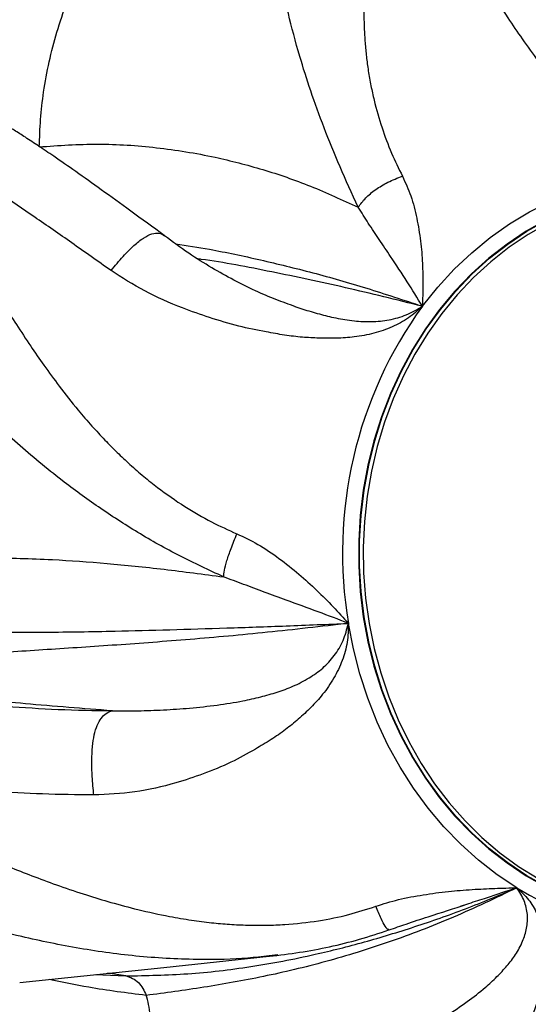
# Model space of a CAD drawing. Units: inches. Extents: x 33 to 1919, y 28 to 1228.
# Drawn here: x 538 to 543, y 318 to 326 of the extents above; entities that cross this region are included whole.
import ezdxf

# ---------------------------------------------------------------- set-up
doc = ezdxf.new("R2010")
doc.units = ezdxf.units.IN
doc.header["$LTSCALE"] = 115
doc.header["$MEASUREMENT"] = 0

msp = doc.modelspace()

# ---------------------------------------------------------------- linework, layer by layer
at = {"color": 7, "linetype": 'Continuous', "lineweight": 25}
for p, q in [((542.4169477, 318.4896601), (542.3432695, 318.4659391)), ((541.7047885, 318.2597849), (541.7020629, 318.2584572)), ((540.7107516, 318.0323007), (540.633182, 318.0237676)), ((539.3525661, 317.8436121), (539.1876579, 317.8671658))]:
    msp.add_line(p, q, dxfattribs=at)
at = {"color": 8, "linetype": 'Continuous', "lineweight": 25}
msp.add_line((539.0765443, 317.8554699), (539.3526255, 317.8436229), dxfattribs=at)
at = {"color": 7, "linetype": 'Continuous', "lineweight": 25, "flags": 128}
for points in [[(542.0040025, 323.8315173), (542.1413522, 324.0029616), (542.2886221, 324.1630608), (542.4451052, 324.3110378), (542.610062, 324.4462017), (542.7826937, 324.5679047), (542.9621908, 324.6755641), (543.1476896, 324.768667), (543.3383104, 324.8467655), (543.5331465, 324.909498), (543.7312587, 324.9565568), (543.9317187, 324.9877207), (544.1335605, 325.0028438), (544.3358232, 325.0018507)], [(543.1090613, 324.6021234), (542.9317771, 324.5022793), (542.7609535, 324.3883969), (542.597427, 324.2610375), (542.4419964, 324.120811), (542.2954119, 323.9684083), (542.1583914, 323.8045687), (542.0316041, 323.6300911), (541.9156599, 323.4458283), (541.8111364, 323.2526762), (541.7185354, 323.0515738), (541.638305, 322.8434983), (541.5708445, 322.6294749), (541.5164724, 322.4105346), (541.4754639, 322.187746), (541.4480134, 321.9621995), (541.4342503, 321.7349959), (541.4342503, 321.5072311), (541.4480134, 321.2800222), (541.4754639, 321.0544756), (541.5164724, 320.8316925), (541.5708445, 320.6127522), (541.638305, 320.3987234), (541.7185354, 320.1906532), (541.8111364, 319.9895509), (541.9156599, 319.7963934), (542.0316041, 319.6121305), (542.1583914, 319.4376529), (542.2954119, 319.2738188), (542.4419964, 319.1214106), (542.597427, 318.9811895), (542.7609535, 318.8538247), (542.9317771, 318.7399423), (543.1090613, 318.6400982)], [(543.1160616, 318.6400982), (542.938772, 318.7399423), (542.7679538, 318.8538247), (542.6044273, 318.9811895), (542.4489913, 319.1214106), (542.3024068, 319.2738188), (542.1653863, 319.4376529), (542.038599, 319.6121305), (541.9226602, 319.7963934), (541.8181312, 319.9895509), (541.7255303, 320.1906532), (541.6452998, 320.3987234), (541.5778393, 320.6127522), (541.5234726, 320.8316925), (541.4824588, 321.0544756), (541.4550082, 321.2800222), (541.4412506, 321.5072311), (541.4412506, 321.7349959), (541.4550082, 321.9621995), (541.4824588, 322.187746), (541.5234726, 322.4105346), (541.5778393, 322.6294749), (541.6452998, 322.8434983), (541.7255303, 323.0515738), (541.8181312, 323.2526762), (541.9226602, 323.4458283), (542.038599, 323.6300911), (542.1653863, 323.8045687), (542.3024068, 323.9684083), (542.4489913, 324.120811), (542.6044273, 324.2610375), (542.7679538, 324.3883969), (542.938772, 324.5022793), (543.1160616, 324.6021234)], [(542.8495605, 318.6320779), (542.674241, 318.7485564), (542.5062995, 318.878717), (542.3465403, 319.0219497), (542.1957135, 319.1775693), (542.0545425, 319.3448307), (541.9237073, 319.5229406), (541.8038231, 319.7110517), (541.6954621, 319.9082626), (541.5991424, 320.1136395), (541.5153227, 320.3261949), (541.4444026, 320.5449247), (541.386722, 320.7687819), (541.3425561, 320.9967032)], [(538.4017289, 317.7844473), (539.6911531, 317.9201562), (540.6336677, 318.0193527)]]:
    msp.add_lwpolyline(points, dxfattribs=at)
at = {"color": 8, "linetype": 'Continuous', "lineweight": 25, "flags": 128}
msp.add_lwpolyline([(543.1279517, 324.5763731), (542.9502952, 324.4750177), (542.7792719, 324.3594459), (542.6157291, 324.2302353), (542.4604928, 324.0880226), (542.3143293, 323.9335257), (542.1779727, 323.7675003), (542.0520921, 323.5907882), (541.9373192, 323.4042585), (541.8342313, 323.2088503), (541.7433359, 323.0055297), (541.6650862, 322.7953114), (541.5998764, 322.5792425), (541.5480248, 322.3584023), (541.5097959, 322.1338867), (541.4853787, 321.9068181), (541.4748918, 321.6783246), (541.4783892, 321.4495451), (541.4958494, 321.2216237), (541.5271967, 320.995694), (541.572264, 320.772873), (541.6308297, 320.5542835), (541.702608, 320.3410104), (541.7872319, 320.1341114), (541.8842856, 319.9346175), (541.9932835, 319.7435325), (542.1136804, 319.5617956), (542.2448827, 319.3903243), (542.3862318, 319.2299606), (542.5370261, 319.081514), (542.6965101, 318.9457133), (542.8638957, 318.8232492), (543.0383463, 318.7147209)], dxfattribs=at)
at = {"color": 7, "linetype": 'Continuous', "lineweight": 25}
msp.add_arc((545.044033, 321.6276133), 3.7548607, 144.05934733, 189.67300118, dxfattribs=at)
at = {"color": 8, "linetype": 'Continuous', "lineweight": 25}
msp.add_arc((544.2216982, 320.8307502), 2.5917025, 238.03271974, 283.76905685, dxfattribs=at)
at = {"color": 7, "linetype": 'Continuous', "lineweight": 25}
for points, knots in [([(541.2154288, 335.4211096), (541.1706765, 335.4207658), (541.0876426, 335.4201278), (540.9791441, 335.415774), (540.8939117, 335.410852), (540.8133535, 335.4050401), (540.7231221, 335.3969992), (540.6106996, 335.3846465), (540.4930375, 335.3688701), (540.3777585, 335.3504853), (540.2587631, 335.3288566), (540.1261702, 335.3014712), (539.9685412, 335.2639492), (539.799336, 335.2177143), (539.6474783, 335.170497), (539.520252, 335.1270229), (539.4212555, 335.0908908), (539.3309659, 335.0560371), (539.2411481, 335.019592), (539.140077, 334.976521), (539.0280662, 334.9258717), (538.9184435, 334.873203), (538.8270171, 334.8270189), (538.7504869, 334.7868909), (538.6794284, 334.7483679), (538.5661724, 334.684985), (538.4081703, 334.5910983), (538.2116813, 334.4641119), (538.0092823, 334.3223612), (537.7999849, 334.1637559), (537.5857413, 333.987447), (537.3831942, 333.8069153), (537.2039934, 333.6357646), (537.0424489, 333.4721169), (536.8841294, 333.3027991), (536.7237687, 333.1214147), (536.5689727, 332.9360476), (536.4217318, 332.7502981), (536.277815, 332.5595241), (536.1291305, 332.3519464), (535.9836573, 332.1376189), (535.8502716, 331.9306745), (535.7339184, 331.7417723), (535.6232847, 331.5548292), (535.5093977, 331.3543078), (535.3848565, 331.1246951), (535.2533914, 330.8696342), (535.1212956, 330.5988098), (535.0184263, 330.3757405), (534.9495095, 330.2205366), (534.9142088, 330.1395204), (534.886942, 330.0761272), (534.8617882, 330.0170291), (534.8331768, 329.9489627), (534.7996324, 329.8680074), (534.7613119, 329.7739347), (534.7085177, 329.641749), (534.6400007, 329.4650753), (534.5577469, 329.2440607), (534.473218, 329.0063643), (534.3503729, 328.6441849), (534.1950728, 328.1459987), (534.0174776, 327.498961), (533.860111, 326.8387664), (533.7265996, 326.187069), (533.6173311, 325.5618451), (533.5288642, 324.9615285), (533.458792, 324.3880151), (533.4048525, 323.842813), (533.3647607, 323.324888), (533.3322589, 322.757831), (533.3110008, 322.1267653), (533.3066641, 321.4215528), (533.3221569, 320.7084806), (533.3579691, 319.9899212), (533.4075054, 319.3597517), (533.4626136, 318.8225587), (533.5154185, 318.387274), (533.5731708, 317.9736926), (533.6338272, 317.5879265), (533.6962049, 317.2295469), (533.7592524, 316.8981338), (533.8241559, 316.5827765), (533.8907515, 316.281835), (533.9624996, 315.9774275), (534.0431086, 315.6566495), (534.1384998, 315.3026804), (534.2529807, 314.9095816), (534.3640868, 314.5584397), (534.4637712, 314.2633363), (534.5396879, 314.0484281), (534.6088662, 313.8603351), (534.666344, 313.7091017), (534.7078389, 313.6027292), (534.7392655, 313.5234529), (534.7695026, 313.4481241), (534.8111964, 313.3459164), (534.8673116, 313.2115554), (534.9385133, 313.0459474), (535.0257286, 312.8503379), (535.1297446, 312.6258356), (535.2066563, 312.4697462), (535.2476716, 312.386507)], [0, 0, 0, 0, 0.006220453, 0.011541503, 0.015090942, 0.018085072, 0.022761687, 0.027681862, 0.033827746, 0.039310921, 0.043910279, 0.050535831, 0.058080747, 0.066403112, 0.074875909, 0.080113057, 0.085006583, 0.08945247, 0.093472115, 0.09834061, 0.104631026, 0.110458509, 0.115101577, 0.11871009, 0.122341301, 0.126204292, 0.136502552, 0.147497666, 0.15811385, 0.169970279, 0.182992598, 0.195325725, 0.206047637, 0.215697329, 0.225474048, 0.236258633, 0.246944831, 0.256350781, 0.266311972, 0.277034489, 0.288213629, 0.29830106, 0.307083435, 0.315038379, 0.324382884, 0.334531583, 0.345827441, 0.357944817, 0.369400915, 0.373846778, 0.37715023, 0.379359748, 0.381617112, 0.384384111, 0.387660322, 0.391444897, 0.395737569, 0.40350816, 0.412416434, 0.421620859, 0.430948431, 0.453647408, 0.477036643, 0.500857758, 0.523131142, 0.544294922, 0.564362331, 0.583345674, 0.601256696, 0.6181055, 0.634115128, 0.656617953, 0.679379452, 0.702399201, 0.725676535, 0.749211057, 0.764051702, 0.778682317, 0.792486146, 0.80544882, 0.817572305, 0.828858832, 0.839309723, 0.849943453, 0.860013832, 0.871513624, 0.884449543, 0.898990408, 0.915222489, 0.923978686, 0.932651592, 0.939991188, 0.945937884, 0.950488933, 0.952639232, 0.955404796, 0.959499246, 0.964924472, 0.971683484, 0.979779524, 0.989216844, 1, 1, 1, 1]), ([(549.0937227, 322.802954), (549.0934135, 322.8115992), (549.0866381, 323.00107), (549.0629963, 323.3611174), (549.0198202, 323.9203891), (548.9610543, 324.4908619), (548.8878479, 325.0653036), (548.8080906, 325.5917459), (548.7246721, 326.0709066), (548.6382845, 326.5129241), (548.5463201, 326.938295), (548.4446026, 327.3663854), (548.3298612, 327.8063895), (548.2013428, 328.2559833), (548.059702, 328.7084634), (547.9062481, 329.1567439), (547.746185, 329.5856225), (547.591885, 329.9667793), (547.4578647, 330.2756736), (547.3404638, 330.5323931), (547.2359563, 330.7506327), (547.1324089, 330.9575129), (547.0284605, 331.1571403), (546.9129323, 331.3698), (546.7851541, 331.5939824), (546.6161484, 331.8759867), (546.4088832, 332.1987177), (546.160824, 332.5521722), (545.9522635, 332.8243173), (545.7811702, 333.0334209), (545.64257, 333.1953146), (545.4929411, 333.3613527), (545.346664, 333.5149998), (545.2170259, 333.6446213), (545.0969258, 333.7598037), (544.9711038, 333.8755159), (544.8315079, 333.9977487), (544.6870712, 334.1175394), (544.5395495, 334.2334247), (544.3800228, 334.3518661), (544.2103969, 334.4696533), (544.0524485, 334.5717173), (543.9272386, 334.6478668), (543.820576, 334.7098992), (543.7177825, 334.767065), (543.6146899, 334.8215677), (543.5250708, 334.8667887), (543.443866, 334.9062109), (543.3596828, 334.9455025), (543.2575397, 334.9910125), (543.1341134, 335.0427881), (542.9976679, 335.0957786), (542.8649801, 335.1430781), (542.7487593, 335.1812973), (542.6446783, 335.2130987), (542.5495203, 335.2401744), (542.4516395, 335.2660261), (542.3418346, 335.2927758), (542.2154554, 335.3203888), (542.0851138, 335.3450858), (541.9661844, 335.3645135), (541.8670646, 335.3784782), (541.7908175, 335.3878152), (541.7270399, 335.3947856), (541.662927, 335.4010853), (541.5850281, 335.4075699), (541.4952852, 335.4135113), (541.4041152, 335.4177933), (541.3092806, 335.4205908), (541.2476735, 335.4209314), (541.2154342, 335.4211096)], [0, 0, 0, 0, 0.001320564, 0.028941682, 0.055260511, 0.087496206, 0.117536991, 0.145382993, 0.171034, 0.194490317, 0.217251478, 0.241042484, 0.265873785, 0.291752173, 0.318516882, 0.345432732, 0.372417337, 0.397639894, 0.41766705, 0.432171653, 0.448261684, 0.461533994, 0.474499164, 0.489692714, 0.506423248, 0.522849459, 0.551954358, 0.580075301, 0.607277609, 0.62007687, 0.634295191, 0.650327975, 0.665629179, 0.677950981, 0.688305269, 0.70011349, 0.713538006, 0.727188338, 0.739709199, 0.753371365, 0.769417316, 0.783713916, 0.793735374, 0.800979186, 0.810263417, 0.819134763, 0.826235715, 0.832029993, 0.838642112, 0.846352505, 0.856311429, 0.86769049, 0.878155342, 0.887001022, 0.894384157, 0.901884666, 0.908550857, 0.91630561, 0.926484238, 0.936978846, 0.94539922, 0.952842547, 0.958839581, 0.96208382, 0.966770928, 0.972905905, 0.979178283, 0.986472644, 0.992921079, 1, 1, 1, 1]), ([(541.2154288, 331.3961164), (541.2218369, 331.396075), (541.2342186, 331.3959951), (541.2522326, 331.3954417), (541.2753374, 331.3943176), (541.3008725, 331.3923782), (541.3275458, 331.3895014), (541.3661893, 331.3844538), (541.4195463, 331.3749631), (541.4892865, 331.3577346), (541.5633513, 331.3346426), (541.6417156, 331.3048193), (541.7303633, 331.2649154), (541.8208166, 331.2175153), (541.9151615, 331.1611132), (542.0032877, 331.1025842), (542.0887173, 331.0403565), (542.1751195, 330.9722119), (542.2599145, 330.9001662), (542.343247, 330.8241742), (542.4186575, 330.7511395), (542.4929737, 330.6753835), (542.5670515, 330.5959645), (542.6417213, 330.5116683), (542.7110033, 330.4297452), (542.7763366, 330.3492732), (542.8406347, 330.2668996), (542.9120154, 330.1718452), (542.9906337, 330.0624107), (543.0765269, 329.9367956), (543.1638609, 329.8025933), (543.252672, 329.6591384), (543.3416854, 329.5079369), (543.4253288, 329.3584848), (543.5006391, 329.2176654), (543.5707213, 329.0813025), (543.6430771, 328.9347936), (543.7203714, 328.7711932), (543.8005688, 328.5930711), (543.9153099, 328.3254093), (544.0625322, 327.952404), (544.2363616, 327.4551294), (544.3995544, 326.9223729), (544.5466832, 326.3693773), (544.6747917, 325.8108258), (544.7848557, 325.2475077), (544.8780841, 324.6775058), (544.9544053, 324.1040972), (545.0134152, 323.5368077), (545.0536046, 323.0119041), (545.0795656, 322.5196129), (545.0943455, 322.0448035), (545.0985864, 321.545129), (545.0906025, 321.0227712), (545.0693464, 320.4913686), (545.0365389, 319.9884894), (544.9953042, 319.5234736), (544.9482081, 319.096226), (544.8938492, 318.6834686), (544.8339278, 318.2911782), (544.7700356, 317.9228353), (544.702637, 317.5744709), (544.6369011, 317.2656363), (544.5693605, 316.9746971), (544.5001443, 316.697842), (544.4195329, 316.3992143), (544.3273645, 316.0829991), (544.2414429, 315.8114055), (544.1672024, 315.5911637), (544.1123818, 315.4352918), (544.063171, 315.3005468), (544.0222771, 315.1919571), (543.9917673, 315.1129582), (543.9663483, 315.0481818), (543.9399637, 314.9819431), (543.9047624, 314.8952901), (543.8535736, 314.772411), (543.7832435, 314.6099176), (543.690351, 314.4050909), (543.6204617, 314.2626546), (543.5826934, 314.1856819)], [0, 0, 0, 0, 0.004362809, 0.008429863, 0.012201741, 0.019923928, 0.025431592, 0.029629929, 0.044298346, 0.057813789, 0.071025135, 0.085353696, 0.098672474, 0.114382394, 0.126795041, 0.139287307, 0.150741369, 0.160874647, 0.172185041, 0.182463149, 0.19159239, 0.199388929, 0.208663943, 0.217543257, 0.225436416, 0.232721852, 0.240091431, 0.247558933, 0.2572253, 0.267091207, 0.277162841, 0.287492597, 0.298094449, 0.308533621, 0.317330463, 0.325298684, 0.334033285, 0.343995786, 0.354299779, 0.364696541, 0.388799486, 0.414048645, 0.440304033, 0.466039218, 0.490923023, 0.515231009, 0.539433045, 0.563505793, 0.586861419, 0.609252371, 0.627395453, 0.646367932, 0.666367611, 0.687388184, 0.709142144, 0.730504511, 0.748415534, 0.765962029, 0.783123723, 0.799638097, 0.815432068, 0.830505747, 0.845583423, 0.857187644, 0.869712843, 0.883178304, 0.897907298, 0.91405072, 0.922650888, 0.930872005, 0.937822891, 0.943504989, 0.947920412, 0.950386592, 0.953933893, 0.958666682, 0.964582182, 0.974303838, 0.986113773, 1, 1, 1, 1]), ([(540.7776615, 328.5072163), (540.7259108, 328.5032112), (540.633978, 328.4960964), (540.5112677, 328.4799773), (540.4173094, 328.4651269), (540.3404358, 328.4512394), (540.2692208, 328.4370298), (540.1720282, 328.4159137), (540.0529706, 328.3867418), (539.9281037, 328.3520148), (539.824242, 328.3205281), (539.7307425, 328.2904219), (539.6234111, 328.253683), (539.4971811, 328.2073623), (539.3525237, 328.1502661), (539.2050969, 328.0875176), (539.0607529, 328.0216019), (538.9194248, 327.9531191), (538.7659654, 327.8740507), (538.6101523, 327.7881729), (538.4651929, 327.7029802), (538.3444151, 327.6280979), (538.2448904, 327.5635459), (538.1592249, 327.5059242), (538.0394879, 327.4227213), (537.8767167, 327.3028807), (537.67936, 327.1442413), (537.4892314, 326.9771332), (537.3104536, 326.8053518), (537.1405027, 326.6261503), (536.9998537, 326.4622902), (536.8836573, 326.3148115), (536.7913402, 326.1883623), (536.7229393, 326.0886541), (536.6875454, 326.032087), (536.6790387, 326.0184915)], [0, 0, 0, 0, 0.033638993, 0.059758112, 0.078814168, 0.095124332, 0.110926944, 0.126256479, 0.1603953, 0.191230653, 0.210896174, 0.230418584, 0.254730632, 0.284044488, 0.315886262, 0.351870455, 0.382469364, 0.412601598, 0.447210122, 0.486248536, 0.518615217, 0.546631865, 0.569772635, 0.588106958, 0.607068339, 0.655081459, 0.705900428, 0.754259671, 0.802196859, 0.850046139, 0.898136379, 0.928440157, 0.960264859, 0.990449957, 1, 1, 1, 1]), ([(540.8757299, 328.5099581), (540.9253068, 328.5093277), (541.0243906, 328.5080677), (541.1532629, 328.4919472), (541.2669784, 328.465384), (541.3552214, 328.4308194), (541.4232631, 328.391718), (541.4751933, 328.3507472), (541.5187953, 328.3035093), (541.5542854, 328.2497943), (541.5827686, 328.1876326), (541.6037199, 328.1160614), (541.6167376, 328.0340827), (541.6218442, 327.9432468), (541.6197954, 327.8483072), (541.6122239, 327.7496648), (541.6007996, 327.64744), (541.5857849, 327.5350236), (541.5684185, 327.4148678), (541.5493631, 327.2852747), (541.5298303, 327.1441124), (541.5118069, 326.9944623), (541.4961328, 326.835937), (541.4842277, 326.6631772), (541.4796251, 326.4896162), (541.4824622, 326.3268757), (541.4901957, 326.1921748), (541.5023576, 326.0639976), (541.5195214, 325.9359388), (541.5424621, 325.8059794), (541.5796861, 325.6366824), (541.6372794, 325.4357513), (541.7213706, 325.2080277), (541.7918198, 325.064267), (541.8253636, 324.9958166)], [0, 0, 0, 0, 0.0363834339, 0.0727155795, 0.1091767762, 0.145945962, 0.1728803442, 0.2000806003, 0.2276020562, 0.2554951032, 0.2838029244, 0.3151066954, 0.3470252209, 0.3795855114, 0.412810132, 0.4416181433, 0.4716161268, 0.5027873966, 0.5351124637, 0.5661582033, 0.5996245102, 0.6354412443, 0.6672779764, 0.7019134038, 0.7422562854, 0.7698612558, 0.7946381049, 0.8170227701, 0.8395107966, 0.8629571189, 0.8852222823, 0.9271364399, 0.9653066273, 1, 1, 1, 1]), ([(538.5773777, 325.2572388), (538.5799859, 325.3390197), (538.5852173, 325.5030488), (538.6145025, 325.7572335), (538.6621214, 326.0186874), (538.7320505, 326.2864028), (538.821974, 326.5495228), (538.9306138, 326.8042031), (539.0559185, 327.0479274), (539.1968272, 327.2805665), (539.3531999, 327.5029195), (539.5255355, 327.7150947), (539.7115245, 327.9166197), (539.8461785, 328.0392343), (539.913661, 328.1006831)], [0, 0, 0, 0, 0.073268021, 0.146954761, 0.229358963, 0.312347457, 0.39710993, 0.482449681, 0.566364002, 0.650750259, 0.736513747, 0.8227013, 0.911145986, 1, 1, 1, 1]), ([(541.4301322, 324.7177114), (541.3742524, 324.8395412), (541.2622971, 325.0836275), (541.1219708, 325.4298335), (541.0026225, 325.7593615), (540.8940657, 326.1023674), (540.8010821, 326.4537134), (540.7273565, 326.8065258), (540.6787501, 327.1012812), (540.6418916, 327.3429879), (540.6096336, 327.5392275), (540.5723283, 327.7142123), (540.5275053, 327.8490105), (540.4711752, 327.9478404), (540.4072778, 328.0177506), (540.3297468, 328.0663586), (540.2411308, 328.0960272), (540.146588, 328.1103641), (540.03836, 328.1133199), (539.9553959, 328.1049124), (539.913661, 328.1006831)], [0, 0, 0, 0, 0.0659503326, 0.1321315814, 0.1981301017, 0.2631053965, 0.3488296149, 0.4342155122, 0.5189904049, 0.5813934054, 0.6429744408, 0.7040673013, 0.7647203671, 0.8044839452, 0.8438682824, 0.883231214, 0.9125092036, 0.9415150603, 0.9705792741, 1, 1, 1, 1]), ([(544.3358232, 325.0018507), (544.2849432, 325.0131344), (544.1833142, 325.0356726), (544.0286042, 325.1020318), (543.8778138, 325.1891372), (543.7381153, 325.2893898), (543.6136853, 325.3966691), (543.5031753, 325.5017163), (543.3956726, 325.6087212), (543.2930328, 325.7220965), (543.1759857, 325.8624901), (543.0368205, 326.0284878), (542.9002286, 326.220408), (542.7493076, 326.4404103), (542.6020734, 326.6817865), (542.5273902, 326.8513886), (542.4904099, 326.9353691)], [0, 0, 0, 0, 0.055406, 0.110669189, 0.167689923, 0.226031113, 0.277844215, 0.328722327, 0.377196185, 0.429656901, 0.484529214, 0.567499082, 0.658161678, 0.745137716, 0.873801945, 1, 1, 1, 1]), ([(539.6948934, 324.4654376), (539.5940563, 324.538787), (539.4021173, 324.6784043), (539.1396482, 324.8686215), (538.910842, 325.0316668), (538.7246093, 325.1611973), (538.5751012, 325.2623729), (538.4576448, 325.3398221), (538.3581729, 325.4037036), (538.2753594, 325.4555487), (538.1928765, 325.5059817), (538.0963191, 325.5633318), (537.9738683, 325.6329023), (537.8288301, 325.7103067), (537.662162, 325.7916568), (537.4747317, 325.8722889), (537.2677822, 325.9455051), (537.0480456, 326.0049066), (536.9028514, 326.0224534), (536.8291638, 326.0313586)], [0, 0, 0, 0, 0.090396958, 0.1720664778, 0.2451855575, 0.3097853962, 0.3552818567, 0.3952101039, 0.429490906, 0.4580440378, 0.4817233682, 0.5166021041, 0.5600284562, 0.6120387206, 0.6727282744, 0.7422665631, 0.8209305826, 0.9091203679, 1, 1, 1, 1]), ([(539.2189674, 324.151203), (539.1009719, 324.2343569), (538.8671457, 324.3991388), (538.5363175, 324.6298846), (538.2233533, 324.8420857), (537.9286177, 325.0327714), (537.6201968, 325.2188936), (537.3016123, 325.3904996), (536.9746453, 325.5347875), (536.6658571, 325.6373501), (536.4768353, 325.6652774), (536.3825828, 325.6792028)], [0, 0, 0, 0, 0.104008876, 0.206109332, 0.306220277, 0.404280347, 0.500253936, 0.626080955, 0.749815998, 0.875250051, 1, 1, 1, 1]), ([(536.3392913, 325.6095619), (536.3872408, 325.6140871), (536.4830693, 325.623131), (536.6242943, 325.6096732), (536.7629352, 325.5764498), (536.8862801, 325.5268611), (536.995281, 325.4677491), (537.0908004, 325.4041848), (537.1851189, 325.3298457), (537.2784377, 325.2448781), (537.3738236, 325.1466522), (537.4715057, 325.0342184), (537.5718287, 324.9068608), (537.6727819, 324.7678829), (537.7697456, 324.6254202), (537.8638145, 324.4803378), (537.9563129, 324.3333982), (538.0537663, 324.1761328), (538.1544698, 324.0131633), (538.2604477, 323.8429922), (538.3742723, 323.6643681), (538.4943442, 323.4829328), (538.6215598, 323.2988317), (538.7615443, 323.1073838), (538.904964, 322.9260278), (539.0426185, 322.7654898), (539.1592429, 322.6391329), (539.2726913, 322.524443), (539.3887283, 322.4154089), (539.5095596, 322.3106626), (539.6710931, 322.1818686), (539.8705605, 322.04266), (540.1077095, 321.9033755), (540.2679987, 321.8317183), (540.34432, 321.7975989)], [0, 0, 0, 0, 0.036384127, 0.072714867, 0.109177141, 0.145945937, 0.172880486, 0.200081678, 0.227602801, 0.25549488, 0.283803136, 0.315106861, 0.347024858, 0.379585343, 0.412809514, 0.44161773, 0.471614836, 0.502787449, 0.535112689, 0.566158405, 0.599623895, 0.635441069, 0.667277896, 0.701913397, 0.742255797, 0.769860753, 0.794637855, 0.817023027, 0.839510726, 0.862956771, 0.885221909, 0.927136083, 0.965306002, 1, 1, 1, 1]), ([(538.5773777, 325.2572118), (538.7521392, 325.2694495), (539.1018203, 325.293936), (539.6260526, 325.2577605), (540.1170234, 325.1791403), (540.5756387, 325.0600978), (541.0003651, 324.9153094), (541.2875806, 324.7830522), (541.4301808, 324.7173876)], [0, 0, 0, 0, 0.1839808318, 0.3681278529, 0.5527365947, 0.7037096462, 0.8528941608, 1, 1, 1, 1]), ([(541.4301322, 324.7177114), (541.4503602, 324.7454254), (541.4886754, 324.7979202), (541.5829495, 324.8769512), (541.6992171, 324.9460645), (541.7817775, 324.9786263), (541.8253636, 324.9958166)], [0, 0, 0, 0, 0.2639671936, 0.4999969076, 0.736033668, 1, 1, 1, 1]), ([(541.8253528, 324.9958112), (541.8520723, 324.9372903), (541.9073931, 324.8161272), (541.9556718, 324.6196665), (541.9902282, 324.4179255), (542.0056961, 324.2181327), (542.0094979, 324.0237671), (542.0058105, 323.8951462), (542.0039863, 323.8315119)], [0, 0, 0, 0, 0.164120246, 0.339798663, 0.515533858, 0.683101762, 0.843216919, 1, 1, 1, 1]), ([(542.0039863, 323.8315173), (541.9591868, 323.9055224), (541.866543, 324.0585625), (541.7353325, 324.2530689), (541.6194378, 324.4268596), (541.5216273, 324.5706021), (541.460139, 324.6693518), (541.4302456, 324.7173606)], [0, 0, 0, 0, 0.240211779, 0.496749829, 0.674338655, 0.841674671, 1, 1, 1, 1]), ([(540.2258499, 321.4120988), (540.0937466, 321.4730363), (539.8290766, 321.5951252), (539.4560462, 321.8068716), (539.1047672, 322.0334625), (538.742736, 322.2982263), (538.3767152, 322.601554), (538.0135501, 322.9427621), (537.7106383, 323.2577534), (537.4565602, 323.5368979), (537.242097, 323.7775324), (537.0374248, 324.0038633), (536.8604257, 324.1860096), (536.706097, 324.3221292), (536.5729709, 324.4182325), (536.4482997, 324.4826503), (536.3327693, 324.5175224), (536.2277531, 324.5282595), (536.1218054, 324.5198746), (536.0517848, 324.4972375), (536.0165615, 324.48585)], [0, 0, 0, 0, 0.065950185, 0.132131737, 0.198130062, 0.263106215, 0.348829784, 0.434216224, 0.518991808, 0.581394431, 0.642974058, 0.704067694, 0.764721468, 0.804484673, 0.843869147, 0.883231575, 0.912509177, 0.941515291, 0.970579717, 1, 1, 1, 1]), ([(539.2189674, 324.151203), (539.254558, 324.1944746), (539.3205186, 324.2746704), (539.4191933, 324.3743703), (539.5079165, 324.4450844), (539.5861823, 324.4839318), (539.6521851, 324.4909109), (539.6823197, 324.4720604), (539.6977216, 324.4624259)], [0, 0, 0, 0, 0.215041153, 0.398539127, 0.557579039, 0.70285192, 0.848126619, 1, 1, 1, 1]), ([(540.8698037, 323.82809), (540.8108769, 323.8489732), (540.687586, 323.8926663), (540.5007562, 323.9731389), (540.3117757, 324.0672143), (540.1136435, 324.1777586), (539.9051193, 324.3076296), (539.7691014, 324.4096117), (539.6980346, 324.4628954)], [0, 0, 0, 0, 0.131017741, 0.274124705, 0.435132767, 0.605969403, 0.794126566, 1, 1, 1, 1]), ([(542.0040025, 323.8315173), (541.9635846, 323.7951489), (541.8828524, 323.7225054), (541.7336616, 323.642904), (541.5697693, 323.5872203), (541.4016093, 323.5552074), (541.2367748, 323.5448203), (541.0818846, 323.5461816), (540.92663, 323.5536701), (540.7686568, 323.5729745), (540.578563, 323.607724), (540.3517138, 323.6519732), (540.1030886, 323.7286879), (539.8189364, 323.8281433), (539.5156867, 323.9608487), (539.3171946, 324.0881113), (539.2189081, 324.1511275)], [0, 0, 0, 0, 0.055405863, 0.110669877, 0.167690237, 0.226031531, 0.277843393, 0.328722223, 0.377195723, 0.429656386, 0.484529221, 0.56749768, 0.658161935, 0.745139342, 0.873801677, 1, 1, 1, 1]), ([(540.2258499, 321.4120988), (540.2270874, 321.4299128), (540.2294313, 321.4636543), (540.253153, 321.5538096), (540.2925407, 321.6690172), (540.3264294, 321.7531718), (540.34432, 321.7975989)], [0, 0, 0, 0, 0.263979331, 0.500003388, 0.736040379, 1, 1, 1, 1]), ([(540.3443146, 321.7975881), (540.4079282, 321.7676457), (540.5396349, 321.7056524), (540.7225144, 321.5793758), (540.8985656, 321.4418372), (541.0585328, 321.2951788), (541.2052392, 321.146871), (541.2970987, 321.0463961), (541.3425453, 320.9966871)], [0, 0, 0, 0, 0.164121008, 0.339799528, 0.515539104, 0.68310428, 0.843218873, 1, 1, 1, 1]), ([(537.1086777, 321.5065996), (537.2696168, 321.5275061), (537.5916394, 321.5693378), (538.1241478, 321.5856676), (538.6532477, 321.572864), (539.1770752, 321.5355493), (539.6839686, 321.4833099), (540.0462358, 321.4356127), (540.2260982, 321.4119315)], [0, 0, 0, 0, 0.183981227, 0.368127338, 0.552737868, 0.70370916, 0.852894252, 1, 1, 1, 1]), ([(541.3425399, 320.9966925), (541.2524289, 321.0313346), (541.0660826, 321.1029733), (540.815906, 321.1937254), (540.5933215, 321.2757272), (540.4073592, 321.3433819), (540.2854481, 321.3894998), (540.2261792, 321.4119207)], [0, 0, 0, 0, 0.240212694, 0.496750932, 0.674339391, 0.841675108, 1, 1, 1, 1]), ([(541.3425561, 320.9966871), (541.0990962, 320.9686671), (540.6116006, 320.9125609), (539.9208658, 320.8508356), (539.2623407, 320.8012974), (538.6398704, 320.7612105), (538.0498798, 320.7217378), (537.6775133, 320.6912824), (537.4907613, 320.6760082)], [0, 0, 0, 0, 0.164902715, 0.330195426, 0.496177867, 0.663026862, 0.830998707, 1, 1, 1, 1]), ([(537.4959211, 320.946935), (537.6782326, 320.9375493), (538.0420713, 320.9188184), (538.628415, 320.9161021), (539.196446, 320.9250122), (539.7395498, 320.9390384), (540.2498478, 320.9550139), (540.7808351, 320.9728423), (541.1553849, 320.9887417), (541.3425561, 320.9966871)], [0, 0, 0, 0, 0.168617333, 0.336509211, 0.503437268, 0.628083786, 0.752318555, 0.87622789, 1, 1, 1, 1]), ([(541.3425561, 320.9967032), (541.3409262, 320.9400679), (541.3376704, 320.8269394), (541.290741, 320.6613324), (541.2153708, 320.5047753), (541.1190089, 320.3646185), (541.008656, 320.2443766), (540.8962998, 320.1410323), (540.7786561, 320.0433603), (540.6498724, 319.9540644), (540.4857679, 319.8570015), (540.2866809, 319.7461894), (540.0462163, 319.6499063), (539.7606034, 319.5539352), (539.4336722, 319.4780369), (539.1866467, 319.4671341), (539.0643302, 319.4617356)], [0, 0, 0, 0, 0.055404325, 0.110669433, 0.167689719, 0.226030527, 0.277843216, 0.328722401, 0.377195691, 0.429655862, 0.484529346, 0.567497783, 0.658161378, 0.74513887, 0.873803698, 1, 1, 1, 1]), ([(539.2306579, 320.2149841), (539.3069864, 320.2144581), (539.4614881, 320.2133932), (539.6901243, 320.2219673), (539.9253577, 320.2373904), (540.1632273, 320.264218), (540.3741323, 320.2961658), (540.5547582, 320.3371188), (540.7040147, 320.3796296), (540.8498111, 320.4323365), (540.9878461, 320.5037038), (541.1148553, 320.5929029), (541.2201463, 320.7048082), (541.3012385, 320.8411294), (541.3286611, 320.9443844), (541.3425561, 320.9967032)], [0, 0, 0, 0, 0.0968510462, 0.1960429705, 0.297787966, 0.40505452, 0.504936589, 0.5731581343, 0.6368270535, 0.6977855393, 0.7628571373, 0.8214442283, 0.8797823081, 0.9390861305, 1, 1, 1, 1]), ([(539.2306525, 320.2150705), (539.098983, 320.2247775), (538.8297276, 320.2446277), (538.4560763, 320.2768704), (538.0915243, 320.3105825), (537.7450874, 320.3446982), (537.4048923, 320.3795932), (537.1887909, 320.4028736), (537.0801207, 320.4145806)], [0, 0, 0, 0, 0.162774951, 0.332863887, 0.494313176, 0.666077713, 0.832081707, 1, 1, 1, 1]), ([(539.0643194, 319.4618273), (539.0592105, 319.5161408), (539.0497418, 319.6168026), (539.0455399, 319.7637976), (539.0510934, 319.8924424), (539.0674939, 320.0021717), (539.0946774, 320.0898311), (539.1317153, 320.1540366), (539.1780057, 320.1976639), (539.2121981, 320.2089701), (539.2306471, 320.2150705)], [0, 0, 0, 0, 0.152973814, 0.283514076, 0.396653732, 0.499999438, 0.603340042, 0.716482304, 0.847023799, 1, 1, 1, 1]), ([(539.0643194, 319.4618273), (538.9108049, 319.4638345), (538.6065944, 319.467812), (538.1699586, 319.4907992), (537.7555656, 319.5217793), (537.3657871, 319.5589697), (536.9611942, 319.6034781), (536.5501578, 319.653522), (536.1412975, 319.7056292), (535.7701956, 319.7524439), (535.559555, 319.7763608), (535.4545221, 319.7882867)], [0, 0, 0, 0, 0.104009559, 0.206109446, 0.306220074, 0.40427958, 0.50025437, 0.626079916, 0.749815119, 0.875248787, 1, 1, 1, 1]), ([(535.4746863, 319.705784), (535.518135, 319.7120547), (535.6049709, 319.7245873), (535.752068, 319.723934), (535.910776, 319.7090621), (536.066166, 319.6817927), (536.2142523, 319.6471996), (536.3522545, 319.6088795), (536.4965391, 319.5634324), (536.647074, 319.5111893), (536.8085995, 319.4508621), (536.9817768, 319.3822436), (537.1672746, 319.3053988), (537.3605681, 319.2229492), (537.551447, 319.1402228), (537.7403395, 319.0579539), (537.9278965, 318.9769435), (538.1258431, 318.893267), (538.3291671, 318.8101911), (538.5405527, 318.7275897), (538.7629094, 318.646008), (538.9905836, 318.5694129), (539.2242214, 318.4983682), (539.4715543, 318.4324019), (539.7125479, 318.3798051), (539.9327681, 318.3423701), (540.1116305, 318.3194866), (540.2790948, 318.3046724), (540.4439062, 318.2967537), (540.6086951, 318.2961006), (540.8203163, 318.3048009), (541.0664427, 318.3321243), (541.3391399, 318.3861709), (541.5066216, 318.4405821), (541.586367, 318.4664896)], [0, 0, 0, 0, 0.036383727, 0.072715768, 0.109176335, 0.14594574, 0.172880179, 0.200081046, 0.22760193, 0.255494464, 0.28380237, 0.315106553, 0.347024264, 0.379585587, 0.41280968, 0.441617803, 0.471614786, 0.502787531, 0.535112171, 0.566158403, 0.599623902, 0.635441113, 0.667278201, 0.701913885, 0.742255537, 0.769860757, 0.794638042, 0.817023283, 0.839511212, 0.862957156, 0.88522227, 0.927136709, 0.96530657, 1, 1, 1, 1]), ([(539.3525121, 317.8436283), (539.5365566, 317.847285), (539.9050123, 317.8546055), (540.4670114, 317.9204541), (540.9936123, 318.0201909), (541.4839485, 318.1437228), (541.9322004, 318.2797367), (542.3865599, 318.4381247), (542.6960062, 318.5677451), (542.8495767, 318.6320725)], [0, 0, 0, 0, 0.168020731, 0.336376291, 0.505168717, 0.630692532, 0.755534868, 0.878677996, 1, 1, 1, 1]), ([(542.8495713, 318.6320725), (542.6598313, 318.5412995), (542.2763475, 318.3578381), (541.7037621, 318.1402173), (541.1349629, 317.9640009), (540.5793535, 317.8331973), (540.0438029, 317.7376188), (539.703282, 317.6920797), (539.53304, 317.6693127)], [0, 0, 0, 0, 0.161977355, 0.327372673, 0.494445292, 0.663154469, 0.831595571, 1, 1, 1, 1]), ([(541.5863724, 318.4664734), (541.6536378, 318.4876572), (541.7929075, 318.5315172), (542.0121888, 318.5705147), (542.232994, 318.6007521), (542.4470707, 318.6176626), (542.6517023, 318.6270844), (542.7840756, 318.6304179), (542.8495659, 318.6320671)], [0, 0, 0, 0, 0.16411888, 0.339799977, 0.515538898, 0.683105496, 0.843219798, 1, 1, 1, 1]), ([(541.6752061, 317.1658013), (541.7372122, 317.2006703), (541.8627237, 317.2712516), (542.0437953, 317.3767018), (542.2260392, 317.488362), (542.4016511, 317.610799), (542.5520313, 317.7239898), (542.6696323, 317.8341257), (542.7606657, 317.9312448), (542.8414077, 318.03451), (542.9019778, 318.1488928), (542.9416646, 318.2690675), (542.948564, 318.3930851), (542.9204004, 318.5187327), (542.8733831, 318.5939649), (542.8495605, 318.6320833)], [0, 0, 0, 0, 0.096850182, 0.196042425, 0.297789782, 0.405055431, 0.504937188, 0.573158586, 0.636826973, 0.697784818, 0.762858389, 0.821447053, 0.879782531, 0.939088705, 1, 1, 1, 1]), ([(542.8495605, 318.6320833), (542.885838, 318.5978266), (542.9582997, 318.5294013), (543.0333677, 318.4024934), (543.0814852, 318.2629586), (543.1031235, 318.1201894), (543.1011157, 317.9806386), (543.0861642, 317.850418), (543.0631761, 317.7211259), (543.0261305, 317.5904731), (542.9674683, 317.4346871), (542.8906843, 317.2522548), (542.7724372, 317.0554883), (542.6182496, 316.8363523), (542.4177784, 316.6090045), (542.2340496, 316.4681444), (542.1430739, 316.3983957)], [0, 0, 0, 0, 0.055405505, 0.110668404, 0.167688892, 0.226030149, 0.277843741, 0.328723037, 0.37719473, 0.42965658, 0.484529524, 0.567496938, 0.658161651, 0.745138289, 0.873801984, 1, 1, 1, 1]), ([(541.7064617, 318.2551163), (541.7567839, 318.2729305), (541.8732741, 318.3141685), (542.1058942, 318.3900037), (542.2869532, 318.4477747), (542.4021052, 318.4845165)], [0, 0, 0, 0, 0.216814695, 0.501901025, 1, 1, 1, 1]), ([(540.6362206, 318.0195902), (540.725812, 318.0303202), (540.9048064, 318.0517577), (541.1736612, 318.1026539), (541.4409095, 318.167519), (541.6159131, 318.2256899), (541.7033853, 318.2547654)], [0, 0, 0, 0, 0.251011059, 0.501494581, 0.750831863, 1, 1, 1, 1]), ([(539.3531598, 317.8436283), (539.3730185, 317.8374583), (539.4127015, 317.8251288), (539.4650223, 317.7865259), (539.5070165, 317.7336956), (539.5243319, 317.6908569), (539.53304, 317.6693127)], [0, 0, 0, 0, 0.25056235, 0.500690146, 0.748889985, 1, 1, 1, 1]), ([(539.4540294, 317.1355657), (539.4851742, 317.1894123), (539.5257893, 317.2596321), (539.5530081, 317.3577972), (539.5629303, 317.4137921), (539.5678769, 317.4831189), (539.5620074, 317.5645212), (539.5461128, 317.6304614), (539.5346896, 317.66416), (539.5329429, 317.6693127)], [0, 0, 0, 0, 0.3391574351, 0.4422852465, 0.5423039775, 0.6406063802, 0.8088577611, 0.9707732736, 1, 1, 1, 1])]:
    msp.add_open_spline(points, degree=3, knots=knots, dxfattribs=at)
at = {"color": 8, "linetype": 'Continuous', "lineweight": 25}
for points, knots in [([(539.913661, 328.1006831), (539.8913104, 328.1049124), (539.8468791, 328.11332), (539.7613402, 328.1103642), (539.6627687, 328.0960272), (539.5378813, 328.0663612), (539.3847913, 328.0177356), (539.204515, 327.947832), (538.9831601, 327.8489826), (538.7209822, 327.714185), (538.4239595, 327.5391812), (538.1296201, 327.342951), (537.8083884, 327.1011279), (537.4682343, 326.8068206), (537.1291958, 326.4522011), (536.9088456, 326.1905352), (536.8144854, 326.0420722), (536.8066194, 326.0296962)], [0, 0, 0, 0, 0.03950766, 0.078538197, 0.117489393, 0.156804007, 0.20966119, 0.262546317, 0.315943029, 0.397393005, 0.479431301, 0.562123269, 0.645920989, 0.759759828, 0.874419197, 0.989531463, 1, 1, 1, 1]), ([(539.7959897, 324.3917378), (539.8966496, 324.3757919), (540.1413036, 324.3370355), (540.552321, 324.2499109), (541.0204023, 324.1353706), (541.5020258, 323.9984735), (541.8367319, 323.8871415), (542.0039917, 323.8315065)], [0, 0, 0, 0, 0.149279944, 0.36282521, 0.575667095, 0.787951765, 1, 1, 1, 1]), ([(542.0039917, 323.8315065), (541.7725691, 323.8889494), (541.3091771, 324.003971), (540.6536913, 324.1416965), (540.2163145, 324.2263564), (540.0048912, 324.2539637), (539.9944905, 324.2553218)], [0, 0, 0, 0, 0.326690942, 0.654153933, 0.982986611, 1, 1, 1, 1]), ([(540.8633108, 323.8310315), (540.887129, 323.822832), (540.9581368, 323.7983874), (541.0796609, 323.7629869), (541.2315532, 323.7252995), (541.3888251, 323.6999536), (541.5492889, 323.6910027), (541.7077361, 323.706528), (541.8641682, 323.7508671), (541.9569782, 323.8043958), (542.0040025, 323.8315173)], [0, 0, 0, 0, 0.070015315, 0.208732577, 0.341542845, 0.483327441, 0.610973751, 0.738072522, 0.867288747, 1, 1, 1, 1]), ([(537.6702205, 320.3123185), (537.7240029, 320.3064247), (537.9180508, 320.2851597), (538.2775079, 320.2544407), (538.7430412, 320.2241336), (539.0679839, 320.2180939), (539.2306471, 320.2150705)], [0, 0, 0, 0, 0.114439278, 0.412899743, 0.706103092, 1, 1, 1, 1]), ([(540.633182, 318.0237676), (540.5695158, 318.0160567), (540.3654914, 317.9913461), (539.9771404, 317.9858719), (539.4733909, 318.0106045), (538.9376222, 318.0838899), (538.4624513, 318.1817876), (538.0475859, 318.2881785), (537.6894755, 318.3919998), (537.345671, 318.4992482), (537.0541849, 318.5915959), (536.8135431, 318.6624786), (536.6194945, 318.7124366), (536.4547397, 318.7441391), (536.3188987, 318.7579489), (536.2097971, 318.7570202), (536.1129412, 318.7435985), (536.0606286, 318.7237753), (536.0343131, 318.7138033)], [0, 0, 0, 0, 0.03545284, 0.113611985, 0.216726177, 0.319435132, 0.421407963, 0.49647008, 0.570543711, 0.644031062, 0.716989025, 0.764820117, 0.812193201, 0.859541286, 0.894759004, 0.929650375, 0.964611059, 1, 1, 1, 1]), ([(542.8495605, 318.6320671), (542.7577969, 318.6011449), (542.6127595, 318.5522708), (542.46955, 318.5064797), (542.4169477, 318.4896601)], [0, 0, 0, 0, 0.632689361, 1, 1, 1, 1]), ([(541.7020629, 318.2584572), (541.7009193, 318.257497), (541.6957566, 318.253162), (541.6735946, 318.2827636), (541.6344846, 318.355489), (541.6029929, 318.4281359), (541.586367, 318.4664896)], [0, 0, 0, 0, 0.083620234, 0.377503713, 0.671354544, 1, 1, 1, 1]), ([(539.5330454, 317.6692965), (539.3595868, 317.6912466), (539.0609452, 317.7290379), (538.7815925, 317.7875684), (538.664495, 317.8121029)], [0, 0, 0, 0, 0.580825604, 1, 1, 1, 1])]:
    msp.add_open_spline(points, degree=3, knots=knots, dxfattribs=at)

doc.saveas('drawing.dxf')
